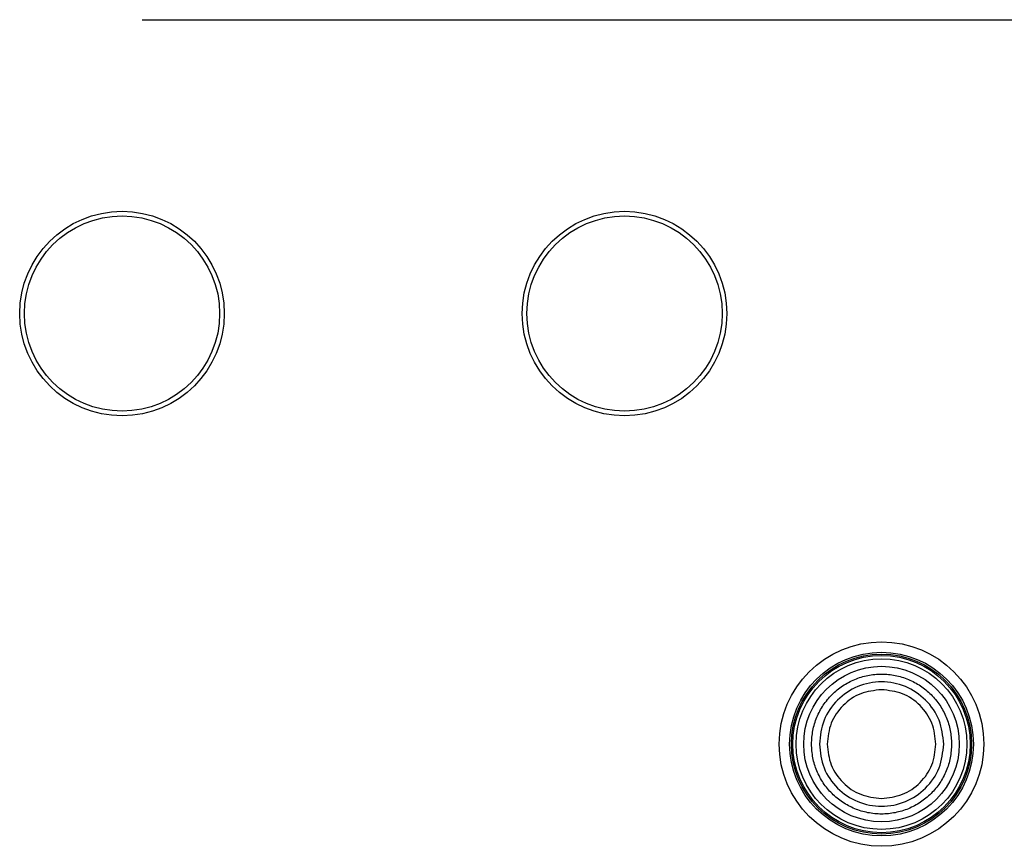
# Model space of a CAD drawing. Units: inches. Extents: x 0.4 to 10.6, y 0.4 to 8.1.
# Drawn here: x 9 to 9.2, y 4.3 to 4.5 of the extents above; entities that cross this region are included whole.
import ezdxf

# ---------------------------------------------------------------- set-up
doc = ezdxf.new("R2010")
doc.units = ezdxf.units.IN
doc.header["$MEASUREMENT"] = 0

msp = doc.modelspace()

# ---------------------------------------------------------------- linework, layer by layer
at = {"color": 7, "linetype": 'Continuous', "lineweight": 25}
msp.add_line((9.06026, 4.45662), (9.3306, 4.45662), dxfattribs=at)
for centre, radius in [((9.05659, 4.40287), 0.0187), ((9.05659, 4.40287), 0.01785), ((9.14845, 4.40287), 0.0187), ((9.14845, 4.40287), 0.01785), ((9.19543, 4.32413), 0.0187), ((9.19543, 4.32413), 0.0168), ((9.19543, 4.32413), 0.01647), ((9.19543, 4.32413), 0.01621), ((9.19543, 4.32413), 0.01561), ((9.19543, 4.32413), 0.01422)]:
    msp.add_circle(centre, radius, dxfattribs=at)
for points, knots in [([(9.18263, 4.32413), (9.18268, 4.32497), (9.18278, 4.32664), (9.18354, 4.32906), (9.18472, 4.33129), (9.18632, 4.33324), (9.18827, 4.33484), (9.1905, 4.33603), (9.19292, 4.33676), (9.19543, 4.33701), (9.19794, 4.33676), (9.20036, 4.33603), (9.20259, 4.33484), (9.20454, 4.33324), (9.20614, 4.33129), (9.20733, 4.32906), (9.20809, 4.32664), (9.20818, 4.32497), (9.20823, 4.32413)], [0, 0, 0, 0, 0.062501, 0.125002, 0.187501, 0.25, 0.312501, 0.375, 0.437501, 0.499999, 0.5625, 0.625001, 0.687499, 0.749999, 0.8125, 0.874997, 0.937499, 1, 1, 1, 1]), ([(9.2068, 4.32413), (9.20663, 4.32562), (9.20629, 4.32859), (9.20366, 4.33238), (9.1999, 4.33491), (9.19543, 4.33579), (9.19096, 4.33491), (9.1872, 4.33238), (9.18458, 4.32859), (9.18423, 4.32562), (9.18406, 4.32413)], [0, 0, 0, 0, 0.125, 0.250001, 0.375, 0.500001, 0.625001, 0.750001, 0.875, 1, 1, 1, 1]), ([(9.19543, 4.33408), (9.19413, 4.33393), (9.19152, 4.33363), (9.18823, 4.33133), (9.18593, 4.32804), (9.18563, 4.32543), (9.18548, 4.32413)], [0, 0, 0, 0, 0.249998, 0.499997, 0.750001, 1, 1, 1, 1]), ([(9.20538, 4.32413), (9.20523, 4.32543), (9.20493, 4.32804), (9.20263, 4.33133), (9.19934, 4.33363), (9.19673, 4.33393), (9.19543, 4.33408)], [0, 0, 0, 0, 0.249998, 0.500003, 0.750002, 1, 1, 1, 1]), ([(9.20823, 4.32413), (9.20818, 4.32329), (9.20809, 4.32162), (9.20733, 4.3192), (9.20614, 4.31697), (9.20454, 4.31502), (9.20259, 4.31342), (9.20036, 4.31223), (9.19794, 4.3115), (9.19543, 4.31125), (9.19292, 4.3115), (9.1905, 4.31223), (9.18827, 4.31342), (9.18632, 4.31502), (9.18472, 4.31697), (9.18354, 4.3192), (9.18278, 4.32162), (9.18268, 4.32329), (9.18263, 4.32413)], [0, 0, 0, 0, 0.062497, 0.124999, 0.187498, 0.249999, 0.312499, 0.375, 0.4375, 0.500001, 0.5625, 0.625, 0.6875, 0.750002, 0.812502, 0.875001, 0.937503, 1, 1, 1, 1]), ([(9.18406, 4.32413), (9.18423, 4.32264), (9.18458, 4.31966), (9.1872, 4.31588), (9.19096, 4.31335), (9.19543, 4.31246), (9.1999, 4.31335), (9.20366, 4.31588), (9.20629, 4.31966), (9.20663, 4.32264), (9.2068, 4.32413)], [0, 0, 0, 0, 0.125, 0.249999, 0.374999, 0.499999, 0.625, 0.749999, 0.875, 1, 1, 1, 1]), ([(9.18548, 4.32413), (9.18563, 4.32283), (9.18593, 4.32022), (9.18823, 4.31693), (9.19152, 4.31463), (9.19413, 4.31433), (9.19543, 4.31418)], [0, 0, 0, 0, 0.2500007, 0.4999974, 0.7499983, 1, 1, 1, 1]), ([(9.19543, 4.31418), (9.19673, 4.31433), (9.19934, 4.31463), (9.20263, 4.31693), (9.20493, 4.32022), (9.20523, 4.32283), (9.20538, 4.32413)], [0, 0, 0, 0, 0.250001, 0.500002, 0.750001, 1, 1, 1, 1])]:
    msp.add_open_spline(points, degree=3, knots=knots, dxfattribs=at)

doc.saveas('drawing.dxf')
